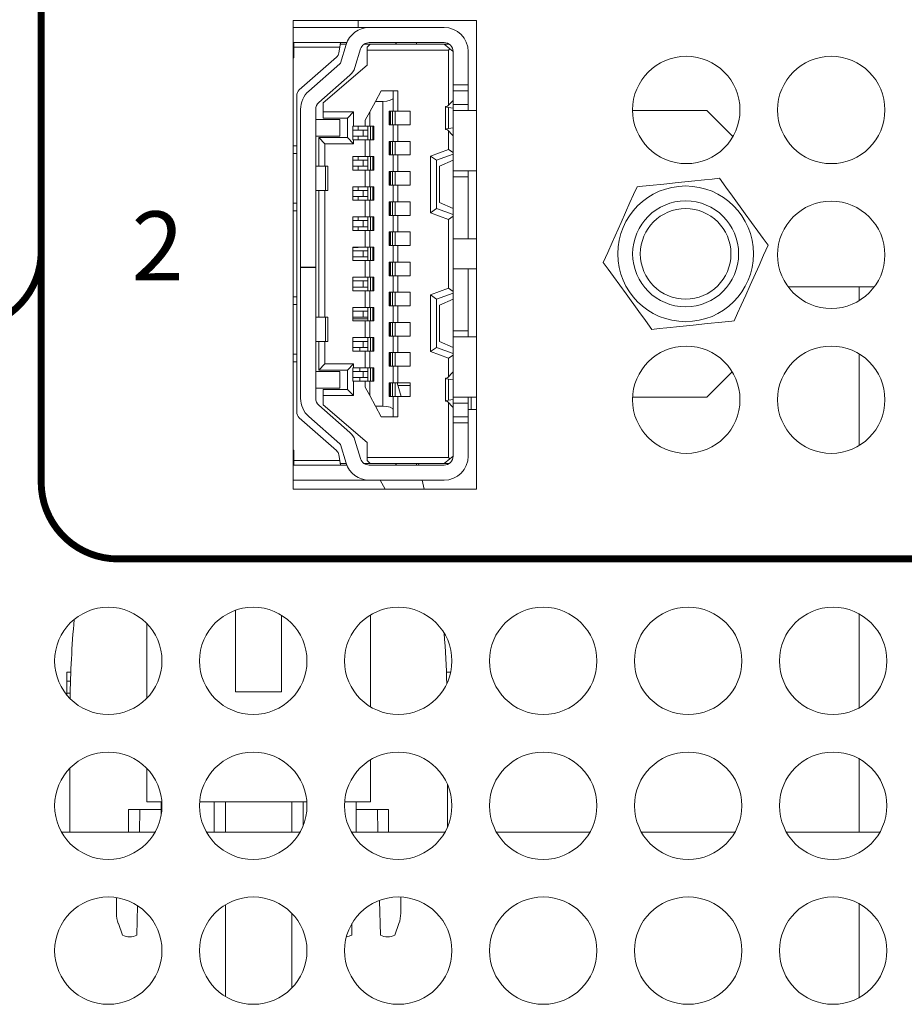
# Model space of a CAD drawing. Units: inches. Extents: x 0 to 68, y 0 to 44.
# Drawn here: x 19.3 to 20.4, y 6.6 to 7.9 of the extents above; entities that cross this region are included whole.
import ezdxf
from ezdxf.enums import TextEntityAlignment as Align

# ---------------------------------------------------------------- set-up
doc = ezdxf.new("R2010")
doc.units = ezdxf.units.IN
doc.header["$MEASUREMENT"] = 0
doc.layers.add('PART', color=4, linetype='Continuous')
doc.layers.add('SILK', color=7, linetype='Continuous')
doc.styles.add('R', font='swissc.ttf')

msp = doc.modelspace()

# ---------------------------------------------------------------- linework, layer by layer
at = {"layer": 'PART', "linetype": 'Continuous', "lineweight": 15}
for p, q in [((19.8653, 7.9164), (19.6263, 7.9164)), ((19.6263, 7.9164), (19.6263, 7.3054)), ((19.7112, 7.9164), (19.7112, 7.9075)), ((19.8653, 7.3054), (19.8653, 7.9164)), ((19.6263, 7.9075), (19.7255, 7.9075)), ((19.7255, 7.9075), (19.823, 7.9075)), ((19.6263, 7.8878), (19.627, 7.8878)), ((19.627, 7.8878), (19.688, 7.8878)), ((19.627, 7.8878), (19.627, 7.8819)), ((19.6871, 7.8819), (19.688, 7.8878)), ((19.688, 7.8878), (19.6963, 7.8878)), ((19.7207, 7.8868), (19.7207, 7.8858)), ((19.7255, 7.8878), (19.823, 7.8878)), ((19.7601, 7.8858), (19.7601, 7.8878)), ((19.7604, 7.8878), (19.7604, 7.8858)), ((19.7872, 7.8858), (19.7872, 7.8878)), ((19.6871, 7.8819), (19.627, 7.8819)), ((19.627, 7.8819), (19.627, 7.8681)), ((19.6859, 7.8745), (19.6871, 7.8819)), ((19.6956, 7.8858), (19.6877, 7.8858)), ((19.6879, 7.8611), (19.6954, 7.8853)), ((19.7142, 7.8795), (19.7067, 7.8553)), ((19.7266, 7.8858), (19.7189, 7.8858)), ((19.7266, 7.8858), (19.7227, 7.8819)), ((19.7227, 7.878), (19.7227, 7.8819)), ((19.7227, 7.878), (19.7227, 7.8583)), ((19.829, 7.878), (19.7227, 7.878)), ((19.7266, 7.8858), (19.823, 7.8858)), ((19.823, 7.8858), (19.8306, 7.8796)), ((19.823, 7.8858), (19.8296, 7.8858)), ((19.829, 7.878), (19.8306, 7.8796)), ((19.829, 7.8062), (19.829, 7.878)), ((19.8306, 7.8796), (19.8349, 7.876)), ((19.8349, 7.876), (19.8349, 7.8327)), ((19.8545, 7.8327), (19.8545, 7.876)), ((19.627, 7.8681), (19.6263, 7.8681)), ((19.6343, 7.826), (19.6827, 7.8686)), ((19.6467, 7.8244), (19.6873, 7.8602)), ((19.7227, 7.8583), (19.6656, 7.8091)), ((19.7003, 7.8454), (19.6597, 7.8096)), ((19.7337, 7.811), (19.7412, 7.8248)), ((19.7569, 7.8248), (19.7412, 7.8248)), ((19.7569, 7.8248), (19.7569, 7.8159)), ((19.7569, 7.8248), (19.7628, 7.8248)), ((19.7628, 7.8248), (19.7628, 7.7982)), ((19.8349, 7.8327), (19.8545, 7.8327)), ((19.8349, 7.8248), (19.8349, 7.8327)), ((19.8349, 7.8248), (19.8545, 7.8248)), ((19.8349, 7.8071), (19.8349, 7.8248)), ((19.8545, 7.8327), (19.8545, 7.8248)), ((19.8545, 7.8248), (19.8545, 7.8071)), ((19.6309, 7.753), (19.6309, 7.8186)), ((19.7337, 7.811), (19.7262, 7.7973)), ((19.7337, 7.811), (19.7431, 7.811)), ((19.7431, 7.4134), (19.7431, 7.811)), ((19.7569, 7.7982), (19.7569, 7.8159)), ((19.8277, 7.8049), (19.8345, 7.812)), ((19.8345, 7.812), (19.8349, 7.812)), ((19.636, 7.8008), (19.636, 7.5949)), ((19.6557, 7.5949), (19.6557, 7.8008)), ((19.6656, 7.8091), (19.6656, 7.7973)), ((19.6656, 7.7973), (19.7049, 7.7973)), ((19.6656, 7.7973), (19.6656, 7.7894)), ((19.7049, 7.7973), (19.6971, 7.7894)), ((19.7049, 7.7973), (19.7049, 7.7786)), ((19.7203, 7.7864), (19.7262, 7.7973)), ((19.7262, 7.7973), (19.7262, 7.7786)), ((19.7514, 7.7982), (19.7569, 7.7982)), ((19.7514, 7.7805), (19.7514, 7.7982)), ((19.7526, 7.7805), (19.7526, 7.7982)), ((19.7531, 7.7982), (19.7531, 7.7805)), ((19.7558, 7.7982), (19.7558, 7.7805)), ((19.7593, 7.7982), (19.7569, 7.7982)), ((19.7593, 7.7982), (19.7593, 7.7805)), ((19.7593, 7.7982), (19.7628, 7.7982)), ((19.7628, 7.7982), (19.779, 7.7982)), ((19.779, 7.7982), (19.779, 7.7805)), ((19.825, 7.804), (19.825, 7.7747)), ((19.8349, 7.8022), (19.8288, 7.803)), ((19.8288, 7.7758), (19.8288, 7.803)), ((19.8349, 7.8071), (19.8545, 7.8071)), ((19.8349, 7.7992), (19.8349, 7.8071)), ((19.8653, 7.7992), (19.8349, 7.7992)), ((19.8349, 7.7205), (19.8349, 7.7992)), ((19.8545, 7.8071), (19.8545, 7.7992)), ((20.1656, 7.7992), (20.0688, 7.7992)), ((20.1996, 7.7652), (20.1656, 7.7992)), ((19.6872, 7.7874), (19.6557, 7.7874)), ((19.6656, 7.7894), (19.6971, 7.7894)), ((19.6872, 7.7658), (19.6872, 7.7874)), ((19.6971, 7.7894), (19.6971, 7.7638)), ((19.7203, 7.7786), (19.7203, 7.7864)), ((19.7041, 7.7608), (19.7041, 7.7786)), ((19.7041, 7.7786), (19.7049, 7.7786)), ((19.7177, 7.7736), (19.7041, 7.7736)), ((19.7049, 7.7786), (19.7203, 7.7786)), ((19.7112, 7.7786), (19.7112, 7.7736)), ((19.7177, 7.7658), (19.7177, 7.7736)), ((19.7238, 7.7736), (19.7177, 7.7736)), ((19.7203, 7.7786), (19.7238, 7.7786)), ((19.7238, 7.7608), (19.7238, 7.7786)), ((19.7262, 7.7786), (19.7238, 7.7786)), ((19.7262, 7.7786), (19.7317, 7.7786)), ((19.7273, 7.7608), (19.7273, 7.7786)), ((19.73, 7.7608), (19.73, 7.7786)), ((19.7305, 7.7786), (19.7305, 7.7608)), ((19.7317, 7.7786), (19.7317, 7.7608)), ((19.7569, 7.7805), (19.7514, 7.7805)), ((19.7569, 7.7589), (19.7569, 7.7805)), ((19.7593, 7.7805), (19.7569, 7.7805)), ((19.7628, 7.7805), (19.7593, 7.7805)), ((19.7628, 7.7805), (19.7628, 7.7589)), ((19.779, 7.7805), (19.7628, 7.7805)), ((19.8345, 7.7667), (19.8277, 7.7738)), ((19.8288, 7.7758), (19.8349, 7.7766)), ((19.829, 7.7484), (19.829, 7.7725)), ((19.6557, 7.7658), (19.6872, 7.7658)), ((19.6675, 7.7559), (19.6597, 7.7638)), ((19.6971, 7.7638), (19.6597, 7.7638)), ((19.6597, 7.7264), (19.6597, 7.7638)), ((19.6971, 7.7638), (19.7049, 7.7559)), ((19.7041, 7.7658), (19.7177, 7.7658)), ((19.7049, 7.7608), (19.7041, 7.7608)), ((19.7049, 7.7608), (19.7049, 7.7559)), ((19.7203, 7.7608), (19.7049, 7.7608)), ((19.7112, 7.7658), (19.7112, 7.7608)), ((19.7238, 7.7658), (19.7177, 7.7658)), ((19.7203, 7.7608), (19.7203, 7.7392)), ((19.7238, 7.7608), (19.7203, 7.7608)), ((19.7238, 7.7608), (19.7262, 7.7608)), ((19.7262, 7.7608), (19.7262, 7.7392)), ((19.7317, 7.7608), (19.7262, 7.7608)), ((19.7514, 7.7589), (19.7569, 7.7589)), ((19.7514, 7.7412), (19.7514, 7.7589)), ((19.7526, 7.7412), (19.7526, 7.7589)), ((19.7531, 7.7589), (19.7531, 7.7412)), ((19.7558, 7.7589), (19.7558, 7.7412)), ((19.7593, 7.7589), (19.7569, 7.7589)), ((19.7593, 7.7589), (19.7593, 7.7412)), ((19.7593, 7.7589), (19.7628, 7.7589)), ((19.7628, 7.7589), (19.779, 7.7589)), ((19.779, 7.7589), (19.779, 7.7412)), ((19.8349, 7.7667), (19.8345, 7.7667)), ((19.6263, 7.753), (19.6309, 7.753)), ((19.6309, 7.753), (19.6309, 7.7431)), ((19.6675, 7.7264), (19.6675, 7.7559)), ((19.7049, 7.7559), (19.6675, 7.7559)), ((19.829, 7.7484), (19.8053, 7.7398)), ((19.8349, 7.7442), (19.829, 7.7484)), ((19.6263, 7.7431), (19.6309, 7.7431)), ((19.6309, 7.7431), (19.6309, 7.6782)), ((19.7041, 7.7215), (19.7041, 7.7392)), ((19.7041, 7.7392), (19.7203, 7.7392)), ((19.7177, 7.7343), (19.7041, 7.7343)), ((19.7112, 7.7392), (19.7112, 7.7343)), ((19.7177, 7.7264), (19.7177, 7.7343)), ((19.7238, 7.7343), (19.7177, 7.7343)), ((19.7203, 7.7392), (19.7238, 7.7392)), ((19.7238, 7.7215), (19.7238, 7.7392)), ((19.7262, 7.7392), (19.7238, 7.7392)), ((19.7262, 7.7392), (19.7317, 7.7392)), ((19.7273, 7.7215), (19.7273, 7.7392)), ((19.73, 7.7215), (19.73, 7.7392)), ((19.7305, 7.7392), (19.7305, 7.7215)), ((19.7317, 7.7392), (19.7317, 7.7215)), ((19.7569, 7.7412), (19.7514, 7.7412)), ((19.7569, 7.7195), (19.7569, 7.7412)), ((19.7593, 7.7412), (19.7569, 7.7412)), ((19.7628, 7.7412), (19.7593, 7.7412)), ((19.7628, 7.7412), (19.7628, 7.7195)), ((19.779, 7.7412), (19.7628, 7.7412)), ((19.8053, 7.6658), (19.8053, 7.7398)), ((19.8132, 7.7343), (19.8053, 7.7398)), ((19.8349, 7.7421), (19.8132, 7.7343)), ((19.8132, 7.7343), (19.8132, 7.6713)), ((19.8349, 7.7343), (19.8171, 7.7264)), ((19.6685, 7.7264), (19.6557, 7.7264)), ((19.6685, 7.6949), (19.6685, 7.7264)), ((19.6715, 7.7264), (19.6685, 7.7264)), ((19.6715, 7.6949), (19.6715, 7.7264)), ((19.7041, 7.7264), (19.7177, 7.7264)), ((19.7203, 7.7215), (19.7041, 7.7215)), ((19.7112, 7.7264), (19.7112, 7.7215)), ((19.7238, 7.7264), (19.7177, 7.7264)), ((19.7203, 7.7215), (19.7203, 7.6998)), ((19.7238, 7.7215), (19.7203, 7.7215)), ((19.7238, 7.7215), (19.7262, 7.7215)), ((19.7262, 7.7215), (19.7262, 7.6998)), ((19.7317, 7.7215), (19.7262, 7.7215)), ((19.8171, 7.7264), (19.8171, 7.6791)), ((19.8349, 7.7205), (19.8653, 7.7205)), ((19.8349, 7.7126), (19.8349, 7.7205)), ((19.8545, 7.7205), (19.8545, 7.7126)), ((19.7514, 7.7195), (19.7569, 7.7195)), ((19.7514, 7.7018), (19.7514, 7.7195)), ((19.7526, 7.7018), (19.7526, 7.7195)), ((19.7531, 7.7195), (19.7531, 7.7018)), ((19.7558, 7.7195), (19.7558, 7.7018)), ((19.7593, 7.7195), (19.7569, 7.7195)), ((19.7593, 7.7195), (19.7593, 7.7018)), ((19.7593, 7.7195), (19.7628, 7.7195)), ((19.7628, 7.7195), (19.779, 7.7195)), ((19.779, 7.7195), (19.779, 7.7018)), ((19.8545, 7.7126), (19.8349, 7.7126)), ((19.8349, 7.7126), (19.8349, 7.6319)), ((19.8545, 7.7126), (19.8545, 7.6319)), ((19.6557, 7.6949), (19.6685, 7.6949)), ((19.6597, 7.5295), (19.6597, 7.6949)), ((19.6675, 7.5295), (19.6675, 7.6949)), ((19.6685, 7.6949), (19.6715, 7.6949)), ((19.7041, 7.6821), (19.7041, 7.6998)), ((19.7041, 7.6998), (19.7203, 7.6998)), ((19.7177, 7.6949), (19.7041, 7.6949)), ((19.7112, 7.6998), (19.7112, 7.6949)), ((19.7177, 7.687), (19.7177, 7.6949)), ((19.7238, 7.6949), (19.7177, 7.6949)), ((19.7203, 7.6998), (19.7238, 7.6998)), ((19.7238, 7.6821), (19.7238, 7.6998)), ((19.7262, 7.6998), (19.7238, 7.6998)), ((19.7262, 7.6998), (19.7317, 7.6998)), ((19.7273, 7.6821), (19.7273, 7.6998)), ((19.73, 7.6821), (19.73, 7.6998)), ((19.7305, 7.6998), (19.7305, 7.6821)), ((19.7317, 7.6998), (19.7317, 7.6821)), ((19.7569, 7.7018), (19.7514, 7.7018)), ((19.7569, 7.6801), (19.7569, 7.7018)), ((19.7593, 7.7018), (19.7569, 7.7018)), ((19.7628, 7.7018), (19.7593, 7.7018)), ((19.7628, 7.7018), (19.7628, 7.6801)), ((19.779, 7.7018), (19.7628, 7.7018)), ((19.7041, 7.687), (19.7177, 7.687)), ((19.7203, 7.6821), (19.7041, 7.6821)), ((19.7112, 7.687), (19.7112, 7.6821)), ((19.7238, 7.687), (19.7177, 7.687)), ((19.7203, 7.6821), (19.7203, 7.6604)), ((19.7238, 7.6821), (19.7203, 7.6821)), ((19.7238, 7.6821), (19.7262, 7.6821)), ((19.7262, 7.6821), (19.7262, 7.6604)), ((19.7317, 7.6821), (19.7262, 7.6821)), ((19.6309, 7.6782), (19.6263, 7.6782)), ((19.6263, 7.6683), (19.6309, 7.6683)), ((19.6309, 7.6782), (19.6309, 7.6683)), ((19.6309, 7.6683), (19.6309, 7.5561)), ((19.7514, 7.6801), (19.7569, 7.6801)), ((19.7514, 7.6624), (19.7514, 7.6801)), ((19.7526, 7.6624), (19.7526, 7.6801)), ((19.7531, 7.6801), (19.7531, 7.6624)), ((19.7558, 7.6801), (19.7558, 7.6624)), ((19.7593, 7.6801), (19.7569, 7.6801)), ((19.7593, 7.6801), (19.7593, 7.6624)), ((19.7593, 7.6801), (19.7628, 7.6801)), ((19.7628, 7.6801), (19.779, 7.6801)), ((19.779, 7.6801), (19.779, 7.6624)), ((19.8053, 7.6658), (19.8132, 7.6713)), ((19.8349, 7.6634), (19.8132, 7.6713)), ((19.8349, 7.6713), (19.8171, 7.6791)), ((19.7041, 7.6427), (19.7041, 7.6604)), ((19.7041, 7.6604), (19.7203, 7.6604)), ((19.7177, 7.6555), (19.7041, 7.6555)), ((19.7112, 7.6604), (19.7112, 7.6555)), ((19.7177, 7.6476), (19.7177, 7.6555)), ((19.7238, 7.6555), (19.7177, 7.6555)), ((19.7203, 7.6604), (19.7238, 7.6604)), ((19.7238, 7.6427), (19.7238, 7.6604)), ((19.7262, 7.6604), (19.7238, 7.6604)), ((19.7262, 7.6604), (19.7317, 7.6604)), ((19.7273, 7.6427), (19.7273, 7.6604)), ((19.73, 7.6427), (19.73, 7.6604)), ((19.7305, 7.6604), (19.7305, 7.6427)), ((19.7317, 7.6604), (19.7317, 7.6427)), ((19.7569, 7.6624), (19.7514, 7.6624)), ((19.7569, 7.6408), (19.7569, 7.6624)), ((19.7593, 7.6624), (19.7569, 7.6624)), ((19.7628, 7.6624), (19.7593, 7.6624)), ((19.7628, 7.6624), (19.7628, 7.6408)), ((19.779, 7.6624), (19.7628, 7.6624)), ((19.8053, 7.6658), (19.829, 7.6572)), ((19.829, 7.6572), (19.8349, 7.6613)), ((19.829, 7.5673), (19.829, 7.6572)), ((19.7041, 7.6476), (19.7177, 7.6476)), ((19.7203, 7.6427), (19.7041, 7.6427)), ((19.7112, 7.6476), (19.7112, 7.6427)), ((19.7238, 7.6476), (19.7177, 7.6476)), ((19.7203, 7.6427), (19.7203, 7.6211)), ((19.7238, 7.6427), (19.7203, 7.6427)), ((19.7238, 7.6427), (19.7262, 7.6427)), ((19.7262, 7.6427), (19.7262, 7.6211)), ((19.7317, 7.6427), (19.7262, 7.6427)), ((19.7514, 7.6408), (19.7569, 7.6408)), ((19.7514, 7.623), (19.7514, 7.6408)), ((19.7526, 7.623), (19.7526, 7.6408)), ((19.7531, 7.6408), (19.7531, 7.623)), ((19.7558, 7.6408), (19.7558, 7.623)), ((19.7593, 7.6408), (19.7569, 7.6408)), ((19.7593, 7.6408), (19.7593, 7.623)), ((19.7593, 7.6408), (19.7628, 7.6408)), ((19.7628, 7.6408), (19.779, 7.6408)), ((19.779, 7.6408), (19.779, 7.623)), ((19.8653, 7.6319), (19.8349, 7.6319)), ((19.8349, 7.5925), (19.8349, 7.6319)), ((19.7041, 7.6034), (19.7041, 7.6211)), ((19.7041, 7.6211), (19.7203, 7.6211)), ((19.7112, 7.6203), (19.7041, 7.6203)), ((19.7112, 7.6211), (19.7112, 7.6203)), ((19.7203, 7.6211), (19.7238, 7.6211)), ((19.7238, 7.6034), (19.7238, 7.6211)), ((19.7262, 7.6211), (19.7238, 7.6211)), ((19.7262, 7.6211), (19.7317, 7.6211)), ((19.7273, 7.6034), (19.7273, 7.6211)), ((19.73, 7.6034), (19.73, 7.6211)), ((19.7305, 7.6211), (19.7305, 7.6034)), ((19.7317, 7.6211), (19.7317, 7.6034)), ((19.7569, 7.623), (19.7514, 7.623)), ((19.7569, 7.6014), (19.7569, 7.623)), ((19.7593, 7.623), (19.7569, 7.623)), ((19.7628, 7.623), (19.7593, 7.623)), ((19.7628, 7.623), (19.7628, 7.6014)), ((19.779, 7.623), (19.7628, 7.623)), ((19.7177, 7.6162), (19.7041, 7.6162)), ((19.7041, 7.6083), (19.7177, 7.6083)), ((19.7177, 7.6083), (19.7177, 7.6162)), ((19.7238, 7.6162), (19.7177, 7.6162)), ((19.7238, 7.6083), (19.7177, 7.6083)), ((19.636, 7.5949), (19.6557, 7.5949)), ((19.636, 7.5945), (19.636, 7.5949)), ((19.636, 7.5945), (19.636, 7.4237)), ((19.6557, 7.5945), (19.636, 7.5945)), ((19.6557, 7.5949), (19.6557, 7.5945)), ((19.6557, 7.4237), (19.6557, 7.5945)), ((19.7203, 7.6034), (19.7041, 7.6034)), ((19.7203, 7.6034), (19.7203, 7.5817)), ((19.7238, 7.6034), (19.7203, 7.6034)), ((19.7238, 7.6034), (19.7262, 7.6034)), ((19.7262, 7.6034), (19.7262, 7.5817)), ((19.7317, 7.6034), (19.7262, 7.6034)), ((19.7514, 7.6014), (19.7569, 7.6014)), ((19.7514, 7.5837), (19.7514, 7.6014)), ((19.7526, 7.5837), (19.7526, 7.6014)), ((19.7531, 7.6014), (19.7531, 7.5837)), ((19.7558, 7.6014), (19.7558, 7.5837)), ((19.7593, 7.6014), (19.7569, 7.6014)), ((19.7593, 7.6014), (19.7593, 7.5837)), ((19.7593, 7.6014), (19.7628, 7.6014)), ((19.7628, 7.6014), (19.779, 7.6014)), ((19.779, 7.6014), (19.779, 7.5837)), ((19.8349, 7.5925), (19.8653, 7.5925)), ((19.8349, 7.5925), (19.8349, 7.5118)), ((19.8545, 7.5925), (19.8545, 7.5118)), ((19.8545, 7.5921), (19.8552, 7.5925)), ((19.7041, 7.564), (19.7041, 7.5817)), ((19.7041, 7.5817), (19.7203, 7.5817)), ((19.7203, 7.5817), (19.7238, 7.5817)), ((19.7238, 7.564), (19.7238, 7.5817)), ((19.7262, 7.5817), (19.7238, 7.5817)), ((19.7262, 7.5817), (19.7317, 7.5817)), ((19.7273, 7.564), (19.7273, 7.5817)), ((19.73, 7.564), (19.73, 7.5817)), ((19.7305, 7.5817), (19.7305, 7.564)), ((19.7317, 7.5817), (19.7317, 7.564)), ((19.7569, 7.5837), (19.7514, 7.5837)), ((19.7569, 7.562), (19.7569, 7.5837)), ((19.7593, 7.5837), (19.7569, 7.5837)), ((19.7628, 7.5837), (19.7593, 7.5837)), ((19.7628, 7.5837), (19.7628, 7.562)), ((19.779, 7.5837), (19.7628, 7.5837)), ((19.7177, 7.5768), (19.7041, 7.5768)), ((19.7041, 7.5689), (19.7177, 7.5689)), ((19.7177, 7.5689), (19.7177, 7.5768)), ((19.7238, 7.5768), (19.7177, 7.5768)), ((19.7238, 7.5689), (19.7177, 7.5689)), ((19.8053, 7.5587), (19.829, 7.5673)), ((19.8349, 7.5631), (19.829, 7.5673)), ((20.3642, 7.5692), (20.2716, 7.5692)), ((20.3642, 7.5692), (20.384, 7.5692)), ((20.3642, 7.5511), (20.3642, 7.5692)), ((19.6263, 7.5561), (19.6309, 7.5561)), ((19.6309, 7.5561), (19.6309, 7.5463)), ((19.7203, 7.564), (19.7041, 7.564)), ((19.7203, 7.564), (19.7203, 7.5423)), ((19.7238, 7.564), (19.7203, 7.564)), ((19.7238, 7.564), (19.7262, 7.564)), ((19.7262, 7.564), (19.7262, 7.5423)), ((19.7317, 7.564), (19.7262, 7.564)), ((19.7514, 7.562), (19.7569, 7.562)), ((19.7514, 7.5443), (19.7514, 7.562)), ((19.7526, 7.5443), (19.7526, 7.562)), ((19.7531, 7.562), (19.7531, 7.5443)), ((19.7558, 7.562), (19.7558, 7.5443)), ((19.7593, 7.562), (19.7569, 7.562)), ((19.7593, 7.562), (19.7593, 7.5443)), ((19.7593, 7.562), (19.7628, 7.562)), ((19.7628, 7.562), (19.779, 7.562)), ((19.779, 7.562), (19.779, 7.5443)), ((19.8053, 7.4847), (19.8053, 7.5587)), ((19.8132, 7.5532), (19.8053, 7.5587)), ((19.8349, 7.561), (19.8132, 7.5532)), ((19.8132, 7.4902), (19.8132, 7.5532)), ((19.8349, 7.5532), (19.8171, 7.5453)), ((19.6263, 7.5463), (19.6309, 7.5463)), ((19.6309, 7.5463), (19.6309, 7.4813)), ((19.7041, 7.5246), (19.7041, 7.5423)), ((19.7041, 7.5423), (19.7203, 7.5423)), ((19.7203, 7.5423), (19.7238, 7.5423)), ((19.7238, 7.5246), (19.7238, 7.5423)), ((19.7262, 7.5423), (19.7238, 7.5423)), ((19.7262, 7.5423), (19.7317, 7.5423)), ((19.7273, 7.5246), (19.7273, 7.5423)), ((19.73, 7.5246), (19.73, 7.5423)), ((19.7305, 7.5423), (19.7305, 7.5246)), ((19.7317, 7.5423), (19.7317, 7.5246)), ((19.7569, 7.5443), (19.7514, 7.5443)), ((19.7569, 7.5226), (19.7569, 7.5443)), ((19.7593, 7.5443), (19.7569, 7.5443)), ((19.7628, 7.5443), (19.7593, 7.5443)), ((19.7628, 7.5443), (19.7628, 7.5226)), ((19.779, 7.5443), (19.7628, 7.5443)), ((19.8171, 7.5453), (19.8171, 7.498)), ((19.6685, 7.5295), (19.6557, 7.5295)), ((19.6685, 7.5295), (19.6685, 7.498)), ((19.6715, 7.5295), (19.6685, 7.5295)), ((19.6715, 7.498), (19.6715, 7.5295)), ((19.7177, 7.5374), (19.7041, 7.5374)), ((19.7041, 7.5295), (19.7177, 7.5295)), ((19.7238, 7.5272), (19.7041, 7.5272)), ((19.7177, 7.5295), (19.7177, 7.5374)), ((19.7238, 7.5374), (19.7177, 7.5374)), ((19.7238, 7.5295), (19.7177, 7.5295)), ((19.7203, 7.5246), (19.7041, 7.5246)), ((19.7203, 7.5246), (19.7203, 7.503)), ((19.7238, 7.5246), (19.7203, 7.5246)), ((19.7238, 7.5246), (19.7262, 7.5246)), ((19.7262, 7.5246), (19.7262, 7.503)), ((19.7317, 7.5246), (19.7262, 7.5246)), ((19.7514, 7.5226), (19.7569, 7.5226)), ((19.7514, 7.5049), (19.7514, 7.5226)), ((19.7526, 7.5049), (19.7526, 7.5226)), ((19.7531, 7.5226), (19.7531, 7.5049)), ((19.7558, 7.5226), (19.7558, 7.5049)), ((19.7593, 7.5226), (19.7569, 7.5226)), ((19.7593, 7.5226), (19.7593, 7.5049)), ((19.7593, 7.5226), (19.7628, 7.5226)), ((19.7628, 7.5226), (19.779, 7.5226)), ((19.779, 7.5226), (19.779, 7.5049)), ((19.7041, 7.4852), (19.7041, 7.503)), ((19.7041, 7.503), (19.7203, 7.503)), ((19.7203, 7.503), (19.7238, 7.503)), ((19.7238, 7.4852), (19.7238, 7.503)), ((19.7262, 7.503), (19.7238, 7.503)), ((19.7262, 7.503), (19.7317, 7.503)), ((19.7273, 7.4852), (19.7273, 7.503)), ((19.73, 7.4852), (19.73, 7.503)), ((19.7305, 7.503), (19.7305, 7.4852)), ((19.7317, 7.503), (19.7317, 7.4852)), ((19.7569, 7.5049), (19.7514, 7.5049)), ((19.7569, 7.4833), (19.7569, 7.5049)), ((19.7593, 7.5049), (19.7569, 7.5049)), ((19.7628, 7.5049), (19.7593, 7.5049)), ((19.7628, 7.5049), (19.7628, 7.4833)), ((19.779, 7.5049), (19.7628, 7.5049)), ((19.8349, 7.5118), (19.8545, 7.5118)), ((19.8349, 7.5039), (19.8349, 7.5118)), ((19.8653, 7.5039), (19.8349, 7.5039)), ((19.8349, 7.4252), (19.8349, 7.5039)), ((19.8545, 7.5118), (19.8545, 7.5039)), ((19.6685, 7.498), (19.6557, 7.498)), ((19.6597, 7.4606), (19.6597, 7.498)), ((19.6675, 7.4685), (19.6675, 7.498)), ((19.6685, 7.498), (19.6715, 7.498)), ((19.7177, 7.498), (19.7041, 7.498)), ((19.7041, 7.4902), (19.7177, 7.4902)), ((19.7132, 7.4852), (19.7132, 7.4902)), ((19.7177, 7.4902), (19.7177, 7.498)), ((19.7238, 7.498), (19.7177, 7.498)), ((19.7238, 7.4902), (19.7177, 7.4902)), ((19.8053, 7.4847), (19.8132, 7.4902)), ((19.8349, 7.4823), (19.8132, 7.4902)), ((19.8349, 7.4902), (19.8171, 7.498)), ((19.6263, 7.4813), (19.6309, 7.4813)), ((19.6309, 7.4813), (19.6309, 7.4715)), ((19.7203, 7.4852), (19.7041, 7.4852)), ((19.7203, 7.4852), (19.7203, 7.4636)), ((19.7238, 7.4852), (19.7203, 7.4852)), ((19.7238, 7.4852), (19.7262, 7.4852)), ((19.7262, 7.4852), (19.7262, 7.4636)), ((19.7317, 7.4852), (19.7262, 7.4852)), ((19.7514, 7.4833), (19.7569, 7.4833)), ((19.7514, 7.4656), (19.7514, 7.4833)), ((19.7526, 7.4656), (19.7526, 7.4833)), ((19.7531, 7.4833), (19.7531, 7.4656)), ((19.7558, 7.4833), (19.7558, 7.4656)), ((19.7593, 7.4833), (19.7569, 7.4833)), ((19.7593, 7.4833), (19.7593, 7.4656)), ((19.7593, 7.4833), (19.7628, 7.4833)), ((19.7628, 7.4833), (19.779, 7.4833)), ((19.779, 7.4833), (19.779, 7.4656)), ((19.829, 7.4761), (19.8053, 7.4847)), ((19.829, 7.4761), (19.8349, 7.4802)), ((19.829, 7.4519), (19.829, 7.4761)), ((20.3642, 7.3621), (20.3642, 7.4817)), ((19.6309, 7.4715), (19.6263, 7.4715)), ((19.6309, 7.4058), (19.6309, 7.4715)), ((19.6597, 7.4606), (19.6675, 7.4685)), ((19.6675, 7.4685), (19.7049, 7.4685)), ((19.7049, 7.4685), (19.6971, 7.4606)), ((19.7041, 7.4459), (19.7041, 7.4636)), ((19.7041, 7.4636), (19.7049, 7.4636)), ((19.7049, 7.4685), (19.7049, 7.4636)), ((19.7049, 7.4636), (19.7203, 7.4636)), ((19.7132, 7.4587), (19.7132, 7.4636)), ((19.7203, 7.4636), (19.7238, 7.4636)), ((19.7238, 7.4459), (19.7238, 7.4636)), ((19.7262, 7.4636), (19.7238, 7.4636)), ((19.7262, 7.4636), (19.7317, 7.4636)), ((19.7273, 7.4459), (19.7273, 7.4636)), ((19.73, 7.4459), (19.73, 7.4636)), ((19.7305, 7.4636), (19.7305, 7.4459)), ((19.7317, 7.4636), (19.7317, 7.4459)), ((19.7569, 7.4656), (19.7514, 7.4656)), ((19.7569, 7.4439), (19.7569, 7.4656)), ((19.7593, 7.4656), (19.7569, 7.4656)), ((19.7628, 7.4656), (19.7593, 7.4656)), ((19.7628, 7.4656), (19.7628, 7.4439)), ((19.779, 7.4656), (19.7628, 7.4656)), ((19.6872, 7.4587), (19.6557, 7.4587)), ((19.6597, 7.4606), (19.6971, 7.4606)), ((19.6872, 7.437), (19.6872, 7.4587)), ((19.6971, 7.4606), (19.6971, 7.4351)), ((19.7177, 7.4587), (19.7041, 7.4587)), ((19.7041, 7.4508), (19.7177, 7.4508)), ((19.7132, 7.4459), (19.7132, 7.4508)), ((19.7177, 7.4508), (19.7177, 7.4587)), ((19.7238, 7.4587), (19.7177, 7.4587)), ((19.7238, 7.4508), (19.7177, 7.4508)), ((19.8345, 7.4577), (19.8277, 7.4506)), ((19.8345, 7.4577), (19.8349, 7.4577)), ((20.1656, 7.4252), (20.1986, 7.4583)), ((19.6557, 7.437), (19.6872, 7.437)), ((19.7049, 7.4459), (19.7041, 7.4459)), ((19.7049, 7.4459), (19.7049, 7.4272)), ((19.7203, 7.4459), (19.7049, 7.4459)), ((19.7203, 7.4381), (19.7203, 7.4459)), ((19.7238, 7.4459), (19.7203, 7.4459)), ((19.7262, 7.4272), (19.7203, 7.4381)), ((19.7238, 7.4459), (19.7262, 7.4459)), ((19.7262, 7.4459), (19.7262, 7.4272)), ((19.7317, 7.4459), (19.7262, 7.4459)), ((19.7514, 7.4439), (19.7569, 7.4439)), ((19.7514, 7.4262), (19.7514, 7.4439)), ((19.7526, 7.4262), (19.7526, 7.4439)), ((19.7531, 7.4439), (19.7531, 7.4262)), ((19.7558, 7.4439), (19.7558, 7.4262)), ((19.7593, 7.4439), (19.7569, 7.4439)), ((19.7593, 7.4439), (19.7593, 7.4262)), ((19.7593, 7.4439), (19.7628, 7.4439)), ((19.7617, 7.4439), (19.767, 7.4262)), ((19.779, 7.4405), (19.7627, 7.4405)), ((19.7628, 7.4439), (19.779, 7.4439)), ((19.779, 7.4439), (19.779, 7.4262)), ((19.825, 7.4497), (19.825, 7.4204)), ((19.8349, 7.4479), (19.8288, 7.4487)), ((19.8288, 7.4214), (19.8288, 7.4487)), ((19.6656, 7.4272), (19.6656, 7.4351)), ((19.6971, 7.4351), (19.6656, 7.4351)), ((19.6656, 7.4272), (19.6656, 7.4154)), ((19.7049, 7.4272), (19.6656, 7.4272)), ((19.7049, 7.4272), (19.6971, 7.4351)), ((19.7337, 7.4134), (19.7262, 7.4272)), ((19.7569, 7.4262), (19.7514, 7.4262)), ((19.7569, 7.4086), (19.7569, 7.4262)), ((19.7593, 7.4262), (19.7569, 7.4262)), ((19.7628, 7.4262), (19.7593, 7.4262)), ((19.7628, 7.4262), (19.7628, 7.3996)), ((19.779, 7.4262), (19.7628, 7.4262)), ((19.8349, 7.4252), (19.8653, 7.4252)), ((19.8349, 7.4173), (19.8349, 7.4252)), ((19.8545, 7.4252), (19.8545, 7.4173)), ((19.8585, 7.4252), (19.8585, 7.4091)), ((20.0689, 7.4252), (20.1656, 7.4252)), ((19.6597, 7.4148), (19.7003, 7.3791)), ((19.6656, 7.4154), (19.7227, 7.3662)), ((19.7431, 7.4134), (19.7337, 7.4134)), ((19.7412, 7.3996), (19.7337, 7.4134)), ((19.8277, 7.4195), (19.8345, 7.4124)), ((19.8288, 7.4214), (19.8349, 7.4222)), ((19.829, 7.3465), (19.829, 7.4182)), ((19.8349, 7.4124), (19.8345, 7.4124)), ((19.8349, 7.4173), (19.8545, 7.4173)), ((19.8349, 7.3996), (19.8349, 7.4173)), ((19.8545, 7.4173), (19.8545, 7.3996)), ((19.6343, 7.3984), (19.6827, 7.3558)), ((19.6873, 7.3643), (19.6467, 7.4)), ((19.7569, 7.3996), (19.7412, 7.3996)), ((19.7569, 7.4086), (19.7569, 7.3996)), ((19.7628, 7.3996), (19.7569, 7.3996)), ((19.8349, 7.3996), (19.8545, 7.3996)), ((19.8349, 7.3917), (19.8349, 7.3996)), ((19.8545, 7.4091), (19.8585, 7.4091)), ((19.8545, 7.3996), (19.8545, 7.3917)), ((19.8585, 7.4091), (19.8653, 7.4091)), ((19.8349, 7.3917), (19.8349, 7.3484)), ((19.8545, 7.3917), (19.8349, 7.3917)), ((19.8545, 7.3484), (19.8545, 7.3917)), ((19.6879, 7.3634), (19.6954, 7.3392)), ((19.7067, 7.3692), (19.7142, 7.345)), ((19.7227, 7.3662), (19.7227, 7.3465)), ((19.6263, 7.3563), (19.627, 7.3563)), ((19.627, 7.3425), (19.627, 7.3563)), ((19.6871, 7.3425), (19.6859, 7.35)), ((19.8349, 7.3484), (19.8306, 7.3449)), ((19.627, 7.3366), (19.6263, 7.3366)), ((19.6871, 7.3425), (19.627, 7.3425)), ((19.627, 7.3366), (19.627, 7.3425)), ((19.688, 7.3366), (19.627, 7.3366)), ((19.688, 7.3366), (19.6871, 7.3425)), ((19.6877, 7.3386), (19.6956, 7.3386)), ((19.6963, 7.3366), (19.688, 7.3366)), ((19.7189, 7.3386), (19.7266, 7.3386)), ((19.7207, 7.3386), (19.7207, 7.3376)), ((19.7227, 7.3465), (19.829, 7.3465)), ((19.7227, 7.3465), (19.7227, 7.3425)), ((19.7266, 7.3386), (19.7227, 7.3425)), ((19.823, 7.3366), (19.7255, 7.3366)), ((19.823, 7.3386), (19.7266, 7.3386)), ((19.7601, 7.3366), (19.7601, 7.3386)), ((19.7604, 7.3386), (19.7604, 7.3366)), ((19.7872, 7.3386), (19.7872, 7.3366)), ((19.7898, 7.3386), (19.7903, 7.3366)), ((19.8306, 7.3449), (19.823, 7.3386)), ((19.823, 7.3386), (19.8296, 7.3386)), ((19.8306, 7.3449), (19.829, 7.3465)), ((19.7255, 7.3169), (19.6263, 7.3169)), ((19.823, 7.3169), (19.7255, 7.3169)), ((19.7461, 7.3054), (19.7397, 7.3169)), ((19.7946, 7.3169), (19.797, 7.3054)), ((19.6263, 7.3054), (19.8653, 7.3054)), ((19.5512, 7.0409), (19.5512, 7.1473)), ((20.3642, 7.0199), (20.3642, 7.1425)), ((19.4356, 7.1299), (19.4356, 7.0326)), ((19.6112, 7.0409), (19.6112, 7.1407)), ((19.727, 7.141), (19.727, 7.0214)), ((19.3311, 7.0665), (19.3311, 7.0547)), ((19.3365, 7.0665), (19.3311, 7.0665)), ((19.8261, 7.0665), (19.8315, 7.0665)), ((19.8315, 7.0665), (19.8315, 7.0654)), ((19.3311, 7.0547), (19.3311, 7.039)), ((19.336, 7.0547), (19.3311, 7.0547)), ((19.3311, 7.0369), (19.3311, 7.039)), ((19.3311, 7.039), (19.3356, 7.039)), ((19.5512, 7.0409), (19.6112, 7.0409)), ((19.727, 6.952), (19.727, 6.8972)), ((20.3642, 6.8579), (20.3642, 6.9535)), ((19.3352, 6.8579), (19.3352, 6.9411)), ((19.4356, 6.9409), (19.4356, 6.8972)), ((19.8274, 6.9204), (19.8274, 6.864)), ((19.4118, 6.8874), (19.4118, 6.8579)), ((19.4118, 6.8874), (19.4543, 6.8874)), ((19.4265, 6.8874), (19.4258, 6.8579)), ((19.4356, 6.8972), (19.4551, 6.8972)), ((19.4543, 6.8806), (19.4543, 6.8972)), ((19.5045, 6.8972), (19.6441, 6.8972)), ((19.5232, 6.8579), (19.5232, 6.8972)), ((19.538, 6.8972), (19.538, 6.8579)), ((19.6246, 6.8579), (19.6246, 6.8972)), ((19.6394, 6.8664), (19.6394, 6.8972)), ((19.6935, 6.8972), (19.727, 6.8972)), ((19.7083, 6.8579), (19.7083, 6.8972)), ((19.7508, 6.8874), (19.7083, 6.8874)), ((19.7361, 6.8874), (19.7368, 6.8579)), ((19.7508, 6.8579), (19.7508, 6.8874)), ((19.3243, 6.8579), (19.4463, 6.8579)), ((19.5133, 6.8579), (19.6353, 6.8579)), ((19.7023, 6.8579), (19.8243, 6.8579)), ((19.8913, 6.8579), (20.0133, 6.8579)), ((20.0803, 6.8579), (20.2023, 6.8579)), ((20.2693, 6.8579), (20.3913, 6.8579)), ((19.3961, 6.752), (19.3961, 6.7724)), ((19.7665, 6.7731), (19.7665, 6.752)), ((19.4235, 6.7618), (19.4226, 6.7236)), ((19.538, 6.763), (19.538, 6.6434)), ((19.7389, 6.7688), (19.74, 6.7236)), ((20.3642, 6.6419), (20.3642, 6.7645)), ((19.6246, 6.6545), (19.6246, 6.7519)), ((19.4039, 6.7236), (19.3984, 6.7385)), ((19.7026, 6.7236), (19.7029, 6.7386)), ((19.7642, 6.7385), (19.7587, 6.7236))]:
    msp.add_line(p, q, dxfattribs=at)
at = {"layer": 'PART', "linetype": 'Continuous', "lineweight": 15, "flags": 128}
for points in [[(20.1821, 7.7108), (20.1725, 7.7098), (20.1627, 7.7088), (20.1456, 7.707), (20.1284, 7.7052), (20.1095, 7.7033), (20.0908, 7.7013), (20.0776, 7.7), (20.0747, 7.6997)], [(20.2454, 7.6233), (20.239, 7.6322), (20.2321, 7.6416), (20.2239, 7.6531), (20.2156, 7.6645), (20.1989, 7.6876), (20.1904, 7.6993), (20.1821, 7.7108)], [(20.0747, 7.6997), (20.0702, 7.6896), (20.0654, 7.679), (20.0597, 7.6662), (20.0539, 7.6532), (20.0423, 7.6272), (20.0364, 7.6141), (20.0306, 7.6011)], [(20.2013, 7.5248), (20.2058, 7.5348), (20.2106, 7.5454), (20.2163, 7.5583), (20.2221, 7.5712), (20.2337, 7.5972), (20.2396, 7.6103), (20.2454, 7.6233)], [(20.0306, 7.6011), (20.037, 7.5922), (20.0439, 7.5828), (20.0521, 7.5714), (20.0604, 7.5599), (20.0771, 7.5369), (20.0856, 7.5252), (20.0939, 7.5136)], [(20.0939, 7.5136), (20.1035, 7.5146), (20.1133, 7.5157), (20.1305, 7.5174), (20.1476, 7.5192), (20.1665, 7.5212), (20.1852, 7.5231), (20.1984, 7.5245), (20.2013, 7.5248)]]:
    msp.add_lwpolyline(points, dxfattribs=at)
at = {"layer": 'PART', "linetype": 'Continuous', "lineweight": 15}
for centre, radius in [((20.1388, 7.7999), 0.07), ((20.3278, 7.7999), 0.07), ((20.138, 7.6122), 0.0885), ((20.138, 7.6122), 0.0691), ((20.138, 7.6122), 0.0591), ((20.3278, 7.6109), 0.07), ((20.1388, 7.4219), 0.07), ((20.3278, 7.4219), 0.07), ((19.3853, 7.0812), 0.07), ((19.5743, 7.0812), 0.07), ((19.7633, 7.0812), 0.07), ((19.9523, 7.0812), 0.07), ((20.1413, 7.0812), 0.07), ((20.3303, 7.0812), 0.07), ((19.3853, 6.8922), 0.07), ((19.5743, 6.8922), 0.07), ((19.7633, 6.8922), 0.07), ((19.9523, 6.8922), 0.07), ((20.1413, 6.8922), 0.07), ((20.3303, 6.8922), 0.07), ((19.3853, 6.7032), 0.07), ((19.5743, 6.7032), 0.07), ((19.7633, 6.7032), 0.07), ((19.9523, 6.7032), 0.07), ((20.1413, 6.7032), 0.07), ((20.3303, 6.7032), 0.07)]:
    msp.add_circle(centre, radius, dxfattribs=at)
for centre, radius, start, end in [((19.7255, 7.876), 0.0315, 90, 162.8973), ((19.823, 7.876), 0.0315, 0, 90), ((19.7255, 7.876), 0.0118, 90, 162.8973), ((19.823, 7.876), 0.0118, 0, 90), ((19.6762, 7.876), 0.00984, 311.3478, 351.1042), ((19.686, 7.8616), 0.00197, 311.3478, 342.8973), ((19.686, 7.8616), 0.0217, 311.3478, 342.8973), ((19.6408, 7.8186), 0.00984, 131.3478, 180), ((19.6675, 7.8008), 0.0315, 131.3478, 180), ((19.6675, 7.8008), 0.0118, 131.3478, 180), ((19.6675, 7.4237), 0.0315, 180, 228.6522), ((19.6675, 7.4237), 0.0118, 180, 228.6522), ((19.6408, 7.4058), 0.00984, 180, 228.6522), ((19.686, 7.3628), 0.0217, 17.1027, 48.6522), ((19.686, 7.3628), 0.00197, 17.1027, 48.6522), ((19.6762, 7.3484), 0.00984, 8.8958, 48.6522), ((19.823, 7.3484), 0.0315, 270, 0), ((19.823, 7.3484), 0.0118, 270, 0), ((19.7255, 7.3484), 0.0315, 197.1027, 270), ((19.7255, 7.3484), 0.0118, 197.1027, 270), ((20.8313, 7.0055), 1.4961, 175.023, 178.984), ((18.3313, 7.0055), 1.4961, 1.7593, 4.2922), ((19.4354, 6.752), 0.0394, 180, 200), ((19.7272, 6.752), 0.0394, 340, 0), ((19.4132, 6.7409), 0.0197, 241.4993, 298.5007), ((19.6932, 6.7409), 0.0197, 277.4312, 298.5007), ((19.7494, 6.7409), 0.0197, 241.4993, 298.5007)]:
    msp.add_arc(centre, radius, start, end, dxfattribs=at)
for centre, major_axis, ratio, start_param, end_param in [((19.7431, 7.8159), (0.0138, 0), 0.35, 4.712389, 6.283185), ((19.8526, 7.804), (0.0276, 0), 0.075342, 2.698682, 3.670149), ((19.8526, 7.7747), (0.0276, 0), 0.075342, 2.613036, 3.584504), ((19.8526, 7.4497), (0.0276, 0), 0.075342, 2.698682, 3.670149), ((19.7431, 7.4086), (0.0138, 0), 0.35, 0, 1.570796), ((19.8526, 7.4204), (0.0276, 0), 0.075342, 2.613036, 3.584504)]:
    msp.add_ellipse(centre, major_axis=major_axis, ratio=ratio, start_param=start_param, end_param=end_param, dxfattribs=at)
at = {"layer": 'SILK', "const_width": 0.009}
for points in [[(19.7953, 9.9043), (19.3978, 9.9043, 0.414214), (19.2978, 9.8043), (19.2978, 7.3142, 0.414214), (19.3978, 7.2142), (21.6001, 7.2142, 0.414214), (21.7001, 7.3142), (21.7001, 9.8043, 0.414214), (21.6001, 9.9043), (21.2433, 9.9043)], [(19.0136, 7.5152), (19.1978, 7.5152, 0.414214), (19.2978, 7.6152), (19.2978, 8.4798, 0.414214), (19.1978, 8.5798), (18.2868, 8.5798, 0.414214), (18.1868, 8.4798), (18.1868, 7.6152, 0.414214), (18.2868, 7.5152), (18.4843, 7.5152)]]:
    msp.add_lwpolyline(points, format="xyb", dxfattribs=at)

# ---------------------------------------------------------------- texts
at = {"layer": 'SILK', "style": 'R'}
msp.add_text('2', height=0.09, dxfattribs=at).set_placement((19.4496, 7.6109), align=Align.MIDDLE)

doc.saveas('drawing.dxf')
